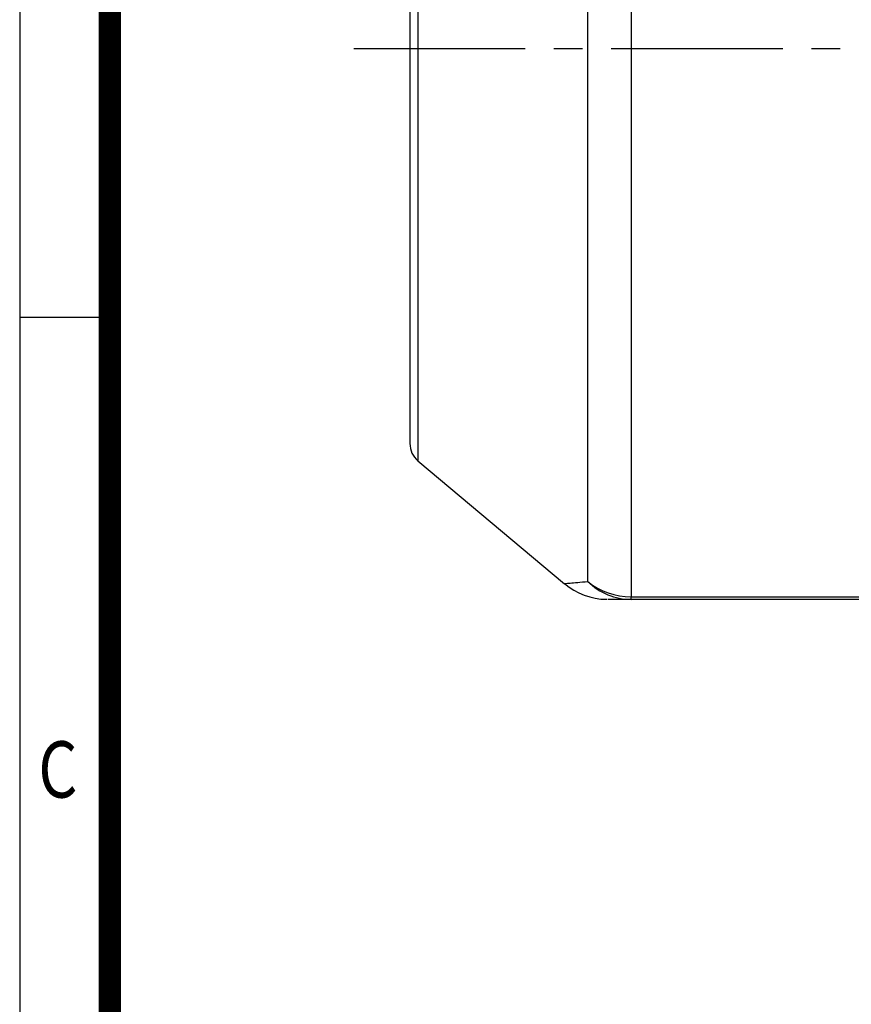
# Model space of a CAD drawing. Units: millimetres. Extents: x 3105 to 6075, y -201 to 1899.
# Drawn here: x 3285 to 3654, y 544 to 981 of the extents above; entities that cross this region are included whole.
import ezdxf
from ezdxf.enums import TextEntityAlignment as Align

# ---------------------------------------------------------------- set-up
doc = ezdxf.new("R2010")
doc.units = ezdxf.units.MM
doc.header["$LTSCALE"] = 4
doc.linetypes.add('CENTER2', pattern=[1.125, 0.75, -0.125, 0.125, -0.125])
doc.layers.get('0').update_dxf_attribs({"linetype": 'CONTINUOUS', "lineweight": 25})
doc.layers.add('CENTER LINE', color=1, linetype='CENTER2', lineweight=9)
doc.layers.add('OUTLINE', color=3, linetype='CONTINUOUS', lineweight=20)
doc.styles.add('ROMANS', font='romans.shx', dxfattribs={"width": 0.7, "height": 3.5, "bigfont": 'whgtxt.shx'})

# ---------------------------------------------------------------- blocks, each defined once
blk = doc.blocks.new('HS_A4양식_S_L(210X297MM)')
at = {"color": 0}
for p, q in [((18, 190), (18, 14)), ((18, 105), (22, 105))]:
    blk.add_line(p, q, dxfattribs=at)
blk.add_line((22, 14), (22, 190))
at = {"color": 3, "const_width": 1}
blk.add_lwpolyline([(22, 18), (279, 18), (279, 186), (22, 186), (22, 17.5)], dxfattribs=at)
at = {"style": 'ROMANS', "width": 0.8}
blk.add_text('C', height=2.5, dxfattribs=at).set_placement((19.697, 84.605), align=Align.MIDDLE)

msp = doc.modelspace()

# ---------------------------------------------------------------- linework, layer by layer
at = {"layer": 'CENTER LINE', "color": 1, "linetype": 'CENTER2', "lineweight": -3, "ltscale": 25.4}
msp.add_line((3433.08, 967.83), (4375.17, 967.83), dxfattribs=at)
at = {"layer": 'OUTLINE', "color": 3, "linetype": 'Continuous', "lineweight": -3, "ltscale": 25.4}
for p, q in [((3556.3, 1221.13), (3556.3, 724.48)), ((3537.02, 731.22), (3537.02, 1214.11)), ((3461.6, 1150.83), (3461.6, 784.83)), ((3458.03, 1143.17), (3458.03, 792.49)), ((3461.6, 784.83), (3526.65, 730.25)), ((3556.3, 724.48), (3663.03, 724.48)), ((3556.3, 723.3), (3556.3, 724.48)), ((3663.03, 723.3), (3556.3, 723.3))]:
    msp.add_line(p, q, dxfattribs=at)
for centre, radius, start, end in [((3468.03, 792.49), 10, 180, 230), ((3545.78, 752.92), 29.59, 229.8325, 269.2784)]:
    msp.add_arc(centre, radius, start, end, dxfattribs=at)
for major_axis, ratio, start_param, end_param in [((30, 0), 0.960717, 4.014257, 4.712389), ((0.04, 30), 0.94927, 2.399167, 3.143035)]:
    msp.add_ellipse((3556.3, 753.3), major_axis=major_axis, ratio=ratio, start_param=start_param, end_param=end_param, dxfattribs=at)
for points, knots in [([(3526.53, 730.35), (3526.53, 730.35), (3526.53, 730.35), (3526.54, 730.34), (3527.47, 730.42), (3531.02, 730.73), (3533.64, 730.95), (3537.02, 731.22)], [0.4993617, 0.4993617, 0.4993617, 0.4993617, 0.5, 0.5, 0.75, 0.75, 1, 1, 1, 1]), ([(3556.3, 723.3), (3552.97, 723.31), (3550.34, 723.31), (3547.03, 723.32), (3546.11, 723.32), (3545.88, 723.33)], [0, 0, 0, 0, 0.25, 0.25, 0.4637749, 0.4637749, 0.4637749, 0.4637749])]:
    msp.add_open_spline(points, degree=3, knots=knots, dxfattribs=at)
msp.add_open_spline([(3526.53, 730.35), (3526.53, 730.35), (3526.53, 730.35), (3526.53, 730.35)], degree=3, dxfattribs=at)

# ---------------------------------------------------------------- block references
at = {"lineweight": 0, "xscale": 10, "yscale": 10, "zscale": 10}
msp.add_blockref('HS_A4양식_S_L(210X297MM)', (3104.81, -201.45), dxfattribs=at)

doc.saveas('drawing.dxf')
